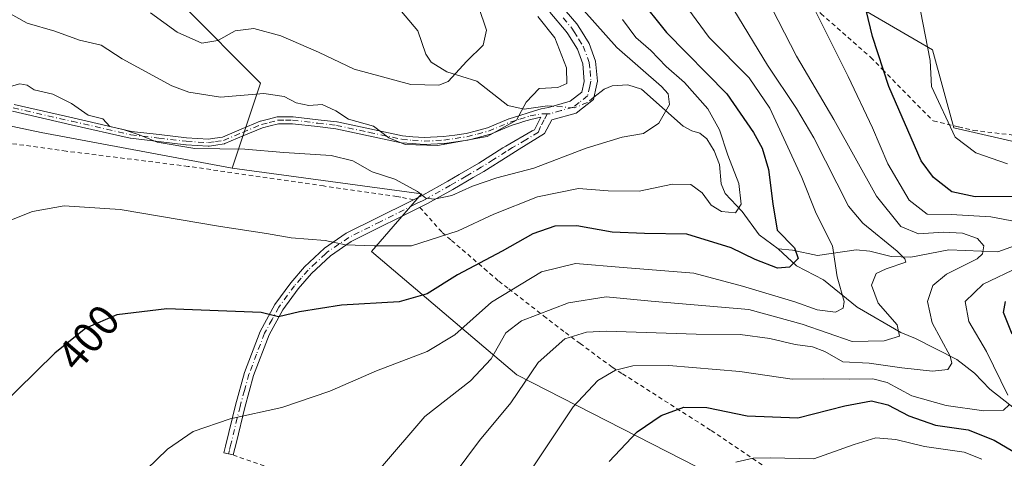
# Model space of a CAD drawing. Units: metres. Extents: x 630222 to 632192, y 4787517 to 4789857.
# Drawn here: x 630352 to 630579, y 4787997 to 4788098 of the extents above; entities that cross this region are included whole.
import ezdxf
from ezdxf.enums import TextEntityAlignment as Align

# ---------------------------------------------------------------- set-up
doc = ezdxf.new("R2010")
doc.units = ezdxf.units.M
doc.header["$MEASUREMENT"] = 0
doc.linetypes.add('DGN Style 2', pattern=[1.648017, 0.98881, -0.659207])
doc.linetypes.add('DGN Style 4', pattern=[2.638475, 1.318413, -0.659207, 0.001648, -0.659207])
for name, color, linetype, lineweight in [('Alambrada', 7, 'DGN Style 2', 0), ('Arbolado forestal CxS', 92, 'Continuous', 0), ('Camino Cxs', 7, 'Continuous', 0), ('Camino eje', 30, 'DGN Style 4', 13), ('Corriente natural lineal', 142, 'Continuous', 13), ('Corriente natural lineal oculto', 9, 'DGN Style 4', 13), ('Curva de nivel maestra', 30, 'Continuous', 30), ('Curva de nivel normal', 30, 'Continuous', 0), ('Pastizal CxS', 92, 'Continuous', 0), ('Prado CxS', 92, 'Continuous', 0), ('Rótulo de curva de nivel directora', 7, 'Continuous', 0)]:
    doc.layers.add(name, color=color, linetype=linetype, lineweight=lineweight)
doc.styles.add('Style-Arial', font='txt')

# ---------------------------------------------------------------- blocks, each defined once
blk = doc.blocks.new('*U2')
at = {"layer": 'Pastizal CxS', "color": 92, "linetype": 'Continuous', "lineweight": 0}
blk.add_polyline3d([(630407.4167, 4788083.3055, 383.5595), (630400.8753, 4788063.6827, 390.6073), (630356.7235, 4788071.8589, 391.7376), (630345.7223, 4788074.2169, 391.9591), (630333.8293, 4788076.7659, 390.7075), (630315.9779, 4788078.0189, 387.3424), (630256.7741, 4788017.9754, 378.9797), (630256.1644, 4788049.754, 374.1155), (630257.1777, 4788050.6481, 374.1688), (630280.0713, 4788086.6239, 375.2424), (630294.7883, 4788109.5167, 378.0864), (630301.1243, 4788129.0949, 378.2018), (630294.7877, 4788166.7515, 371.3264), (630325.6531, 4788135.6353, 374.1189), (630358.3579, 4788117.6465, 374.9602), (630389.4281, 4788101.2939, 377.0441)], close=True, dxfattribs=at)
blk = doc.blocks.new('*U5')
at = {"layer": 'Arbolado forestal CxS', "color": 92, "linetype": 'Continuous', "lineweight": 0}
for points in [[(630472.7069, 4788143.3127, 401.7977), (630562.6467, 4788090.9813, 430.1805), (630567.5527, 4788072.9941, 429.738), (630649.3449, 4788054.2205, 442.1009)], [(630515.0895, 4787991.1497, 431.2671), (630466.5809, 4788015.9693, 412.5887), (630433.0171, 4788044.4013, 394.9489), (630444.5825, 4788057.7103, 389.9842), (630400.8753, 4788063.6827, 390.6073), (630407.4167, 4788083.3055, 383.5595), (630389.4281, 4788101.2939, 377.0441), (630358.3579, 4788117.6465, 374.9602), (630325.6531, 4788135.6353, 374.1189), (630294.7877, 4788166.7515, 371.3264), (630312.4509, 4788191.1661, 356.4469), (630323.8975, 4788194.4353, 350.7669), (630333.7085, 4788213.6319, 356.6321), (630328.8037, 4788247.9741, 355.6868), (630340.2497, 4788265.9607, 360.2494), (630328.8035, 4788277.4081, 351.1876), (630304.2743, 4788280.6795, 335.3333), (630294.4621, 4788292.1271, 331.18), (630297.7333, 4788308.4793, 329.0846)]]:
    blk.add_polyline3d(points, dxfattribs=at)

msp = doc.modelspace()

# ---------------------------------------------------------------- linework, layer by layer
at = {"layer": 'Alambrada', "color": 7, "linetype": 'DGN Style 2', "lineweight": 0}
for points in [[(630490.4601, 4788194.0201, 405.3758), (630487.4301, 4788190.6401, 404.7012), (630481.1201, 4788187.1101, 404.536), (630477.1901, 4788183.8801, 404.1484), (630476.3701, 4788182.7601, 404.2452), (630474.7501, 4788177.1101, 406.9112), (630473.8201, 4788171.9901, 406.7877), (630473.1901, 4788165.3801, 405.4362), (630472.9801, 4788158.3401, 407.5983), (630472.2601, 4788141.2501, 407.1385), (630482.0701, 4788135.7001, 413.5034), (630482.6601, 4788135.3801, 413.788), (630497.5501, 4788127.6801, 411.9278), (630501.9601, 4788124.5201, 414.2278), (630515.1201, 4788115.0501, 415.2884), (630522.3201, 4788110.0901, 420.4155), (630532.8501, 4788102.8401, 426.271), (630536.8901, 4788099.3101, 426.405), (630548.4201, 4788089.2101, 430.5329), (630551.1201, 4788086.4501, 431.1347), (630562.8001, 4788074.5601, 436.2742), (630568.6701, 4788073.1801, 437.2503), (630572.1201, 4788072.3601, 437.6543), (630585.1901, 4788070.8301, 438.8175)], [(630442.7801, 4788056.3601, 391.4971), (630439.8201, 4788056.9301, 392.1434), (630438.9201, 4788057.1101, 392.4034), (630421.9901, 4788059.5501, 393.921), (630390.6901, 4788064.0801, 394.3072), (630362.5101, 4788067.5901, 393.6329), (630340.4601, 4788070.6401, 392.7497), (630331.3201, 4788072.2501, 392.0618), (630321.0701, 4788074.0801, 391.1831), (630304.1201, 4788056.9901, 387.992), (630300.0701, 4788052.6701, 387.1633), (630289.2101, 4788041.1101, 385.2778), (630273.6701, 4788025.3501, 383.9416), (630259.4601, 4788011.6601, 385.3055), (630259.0701, 4788011.2701, 385.315), (630256.9418, 4788009.2318, 384.5323)], [(630444.2101, 4788054.5901, 392.0982), (630449.3701, 4788048.8401, 397.0558), (630451.5101, 4788046.9901, 401.0675), (630459.0901, 4788040.4701, 414.2028), (630462.4801, 4788037.5401, 415.2432), (630464.7701, 4788035.7701, 412.201), (630472.8001, 4788029.5801, 416.9559), (630477.8301, 4788025.7101, 421.3579), (630481.2101, 4788023.1901, 420.824), (630488.6401, 4788017.6901, 424.1531), (630491.0301, 4788016.1801, 425.232), (630506.3601, 4788006.3901, 427.3875), (630511.5301, 4788003.0901, 428.971), (630524.5001, 4787994.3001, 435.8781), (630526.1001, 4787993.2201, 436.9742), (630542.9601, 4787985.0801, 438.7997), (630543.4401, 4787984.8501, 438.8469), (630552.6201, 4787979.7101, 440.7825), (630555.0401, 4787977.1401, 442.0081), (630559.2601, 4787972.6501, 443.4081)], [(630401.1001, 4787997.4301, 406.634), (630416.5901, 4787991.9701, 408.0896), (630412.1201, 4787967.3501, 409.3256), (630407.6901, 4787944.7101, 409.8296), (630403.6601, 4787921.3501, 411.2045), (630399.2301, 4787898.2201, 413.8908), (630396.4401, 4787881.7201, 419.8352)]]:
    msp.add_polyline3d(points, dxfattribs=at)
at = {"layer": 'Arbolado forestal CxS', "color": 92, "linetype": 'Continuous', "lineweight": 0}
for points in [[(630515.3295, 4788188.9617, 407.8596), (630510.3181, 4788185.8295, 407.6456), (630490.6937, 4788195.6409, 403.23), (630484.1529, 4788226.7117, 392.0493), (630472.7061, 4788239.7939, 386.703), (630467.8005, 4788257.7823, 380.9778), (630418.7425, 4788272.5009, 376.0597), (630395.8485, 4788274.1367, 374.6771), (630393.6621, 4788272.5469, 375.1662), (630377.8605, 4788261.0549, 374.5437), (630358.2381, 4788262.6905, 367.9802), (630358.0699, 4788219.6099, 371.9646), (630386.0377, 4788162.9379, 376.5775), (630405.6609, 4788149.8547, 378.9324), (630408.8853, 4788153.8855, 381.4863), (630412.1215, 4788157.9307, 383.4632), (630418.7431, 4788166.2077, 384.5955), (630424.8425, 4788165.3655, 385.4047), (630466.1659, 4788159.6645, 399.1592), (630472.7069, 4788143.3127, 401.7977), (630562.6467, 4788090.9813, 430.1805), (630567.5527, 4788072.9941, 429.738), (630649.3449, 4788054.2205, 442.1009), (630673.2547, 4788069.9071, 449.7137)], [(630294.7877, 4788166.7515, 371.3264), (630325.6531, 4788135.6353, 374.1189), (630358.3579, 4788117.6465, 374.9602), (630389.4281, 4788101.2939, 377.0441), (630407.4167, 4788083.3055, 383.5595), (630400.8753, 4788063.6827, 390.6073)], [(630400.8753, 4788063.6827, 390.6073), (630444.5825, 4788057.7103, 389.9842), (630433.0171, 4788044.4013, 394.9489), (630466.5809, 4788015.9693, 412.5887), (630515.0895, 4787991.1497, 431.2671), (630550.6249, 4787983.8163, 437.346), (630631.3717, 4787919.7729, 457.8973)]]:
    msp.add_polyline3d(points, dxfattribs=at)
at = {"layer": 'Camino Cxs', "color": 7, "linetype": 'Continuous', "lineweight": 0}
for points in [[(630476.5502, 4788101.5401, 401.1978), (630480.4601, 4788097.0001, 398.7589), (630481.3101, 4788095.6501, 397.9056), (630483.3101, 4788092.4601, 394.869), (630484.8201, 4788088.3901, 395.6775), (630485.2802, 4788083.7701, 394.1511), (630484.8101, 4788081.7001, 392.8027), (630484.3101, 4788079.5201, 392.1374), (630480.3401, 4788076.3701, 389.5753), (630474.7101, 4788074.7901, 389.3103), (630473.0101, 4788071.7001, 391.8933), (630467.1701, 4788068.0601, 394.5434), (630464.5901, 4788066.4501, 393.3853), (630458.9801, 4788062.9001, 394.1216), (630456.5201, 4788061.4701, 395.3697), (630451.8101, 4788058.7401, 396.1417), (630445.9601, 4788055.4701, 391.8941), (630428.3501, 4788046.7001, 395.1199), (630423.6051, 4788043.4451, 396.2544), (630419.1701, 4788039.3401, 397.5624), (630416.1201, 4788035.8201, 398.6242), (630412.5601, 4788030.9601, 399.9564), (630409.3951, 4788025.1451, 401.3968), (630405.7901, 4788015.7501, 403.3796), (630403.7501, 4788008.3801, 404.8236), (630401.8201, 4788000.4201, 406.1756), (630401.1001, 4787997.4301, 406.634), (630398.9401, 4787997.9501, 406.3897), (630399.3201, 4787999.5001, 406.2212), (630401.6101, 4788008.9401, 404.7129), (630403.6801, 4788016.4401, 403.3385), (630407.3201, 4788025.9751, 401.3104), (630410.6801, 4788032.1501, 399.8519), (630414.3901, 4788037.2101, 398.4601), (630417.5801, 4788040.8801, 397.2389), (630422.1801, 4788045.1601, 395.8454), (630427.2201, 4788048.6201, 394.6341), (630441.8101, 4788055.8801, 391.7742), (630442.7801, 4788056.3701, 391.4945), (630444.9201, 4788057.4301, 391.1196), (630450.7101, 4788060.6701, 394.6329), (630453.2901, 4788062.1601, 394.4989), (630457.8301, 4788064.8001, 393.0813), (630463.4001, 4788068.3301, 390.0038), (630464.0901, 4788068.7301, 390.4187), (630470.1902, 4788072.3101, 388.6484), (630470.6783, 4788072.4786, 388.6421), (630470.9856, 4788073.0931, 388.6289), (630472.1243, 4788075.4428, 388.4341), (630469.8697, 4788074.9314, 387.4763), (630468.1239, 4788074.396, 386.6206), (630467.5342, 4788074.2151, 386.2979), (630465.3124, 4788073.5367, 387.4709), (630460.3697, 4788071.4624, 390.491), (630460.2613, 4788071.4258, 390.6118), (630457.7009, 4788070.7607, 393.2329), (630455.2856, 4788070.1356, 394.2505), (630455.2241, 4788070.1222, 394.2763), (630455.2003, 4788070.1184, 394.2866), (630452.4857, 4788069.7235, 395.5304), (630449.8911, 4788069.3435, 395.4257), (630449.8349, 4788069.3373, 395.4243), (630449.8161, 4788069.3361, 395.4237), (630445.2261, 4788069.1011, 394.5381), (630445.1652, 4788069.1003, 394.5154), (630445.1203, 4788069.1027, 394.4981), (630442.4749, 4788069.3177, 393.4888), (630439.9845, 4788069.5228, 395.0441), (630439.9507, 4788069.5263, 395.0652), (630439.8831, 4788069.5377, 395.1067), (630432.3434, 4788071.1476, 398.5619), (630424.7955, 4788072.7522, 395.9378), (630420.5526, 4788073.2454, 392.6596), (630414.7686, 4788073.9204, 391.4143), (630413.1927, 4788073.9301, 391.5846), (630411.5515, 4788073.9301, 391.799), (630409.6302, 4788073.4355, 392.2263), (630407.8912, 4788072.985, 392.7262), (630403.5838, 4788071.182, 391.9303), (630399.1686, 4788069.3369, 392.4193), (630399.0764, 4788069.3049, 392.4265), (630398.981, 4788069.2843, 392.4393), (630397.1149, 4788068.9991, 392.877), (630395.5138, 4788068.7589, 393.975), (630395.4305, 4788068.7509, 394.0378), (630395.3469, 4788068.7515, 394.1029), (630390.2169, 4788069.0615, 394.9292), (630390.1728, 4788069.0654, 394.9032), (630383.8076, 4788069.8054, 392.4176), (630377.3424, 4788070.5605, 392.3484), (630377.3357, 4788070.5613, 392.3488), (630377.2565, 4788070.5753, 392.3519), (630363.661, 4788073.7004, 393.8228), (630350.1249, 4788076.8095, 392.4235)], [(630476.5502, 4788101.5401, 401.1978), (630480.4601, 4788097.0001, 398.7589), (630481.3101, 4788095.6501, 397.9056), (630483.3101, 4788092.4601, 394.869), (630484.8201, 4788088.3901, 395.6775), (630485.2802, 4788083.7701, 394.1511), (630484.8101, 4788081.7001, 392.8027), (630484.3101, 4788079.5201, 392.1374), (630480.3401, 4788076.3701, 389.5753), (630474.7101, 4788074.7901, 389.3103), (630473.0101, 4788071.7001, 391.8933), (630467.1701, 4788068.0601, 394.5434), (630464.5901, 4788066.4501, 393.3853), (630458.9801, 4788062.9001, 394.1216), (630456.5201, 4788061.4701, 395.3697), (630451.8101, 4788058.7401, 396.1417), (630445.9601, 4788055.4701, 391.8941), (630428.3501, 4788046.7001, 395.1199), (630423.6051, 4788043.4451, 396.2544), (630419.1701, 4788039.3401, 397.5624), (630416.1201, 4788035.8201, 398.6242), (630412.5601, 4788030.9601, 399.9564), (630409.3951, 4788025.1451, 401.3968), (630405.7901, 4788015.7501, 403.3796), (630403.7501, 4788008.3801, 404.8236), (630401.8201, 4788000.4201, 406.1756), (630401.1001, 4787997.4301, 406.634)], [(630350.4792, 4788078.3698, 392.1709), (630364.0193, 4788075.2598, 394.4207), (630377.5716, 4788072.1446, 391.8475), (630383.9927, 4788071.3947, 392.049), (630390.3355, 4788070.6573, 394.3225), (630395.3595, 4788070.3537, 394.4405), (630396.8754, 4788070.5811, 393.9189), (630398.6423, 4788070.8511, 393.369), (630402.9665, 4788072.6581, 391.929), (630407.3263, 4788074.483, 392.1693), (630407.3804, 4788074.5034, 392.1577), (630407.4345, 4788074.5195, 392.1476), (630409.2301, 4788074.9847, 391.8101), (630411.2507, 4788075.5048, 391.5641), (630411.3496, 4788075.5237, 391.5569), (630411.4501, 4788075.5301, 391.5519), (630413.1976, 4788075.5301, 391.5909), (630414.8225, 4788075.5201, 391.7741), (630414.8773, 4788075.5178, 391.7797), (630414.9103, 4788075.5147, 391.7827), (630420.7377, 4788074.8347, 392.8633), (630425.0175, 4788074.3371, 395.5483), (630425.0641, 4788074.3303, 395.5862), (630425.0915, 4788074.325, 395.6089), (630432.6768, 4788072.7125, 398.3164), (630440.167, 4788071.1132, 394.6593), (630442.6054, 4788070.9124, 393.19), (630445.1972, 4788070.7017, 394.2005), (630449.6966, 4788070.9321, 395.2576), (630452.2546, 4788071.3067, 395.5501), (630454.9269, 4788071.6955, 394.7047), (630457.2994, 4788072.3095, 394.0399), (630459.8035, 4788072.9599, 391.5177), (630464.7306, 4788075.0277, 388.676), (630464.7854, 4788075.0484, 388.6401), (630464.8065, 4788075.0552, 388.6255), (630467.066, 4788075.7451, 386.675), (630469.4456, 4788076.4749, 386.9627), (630472.2197, 4788077.3739, 387.6845), (630473.9001, 4788077.6801, 387.7461), (630478.9401, 4788079.1001, 388.987), (630481.6101, 4788081.2101, 389.5224), (630482.1801, 4788083.6951, 389.8274), (630481.8701, 4788087.7101, 391.4875), (630480.6001, 4788091.1301, 392.8255), (630478.3601, 4788094.6801, 394.3049), (630478.0401, 4788095.2101, 394.4161), (630474.2102, 4788099.6601, 395.252)], [(630350.4792, 4788078.3698, 392.1709), (630364.0193, 4788075.2598, 394.4207), (630377.5716, 4788072.1446, 391.8475), (630383.9927, 4788071.3947, 392.049), (630390.3355, 4788070.6573, 394.3225), (630395.3595, 4788070.3537, 394.4405), (630396.8754, 4788070.5811, 393.9189), (630398.6423, 4788070.8511, 393.369), (630402.9665, 4788072.6581, 391.929), (630407.3263, 4788074.483, 392.1693), (630407.3804, 4788074.5034, 392.1577), (630407.4345, 4788074.5195, 392.1476), (630409.2301, 4788074.9847, 391.8101), (630411.2507, 4788075.5048, 391.5641), (630411.3496, 4788075.5237, 391.5569), (630411.4501, 4788075.5301, 391.5519), (630413.1976, 4788075.5301, 391.5909), (630414.8225, 4788075.5201, 391.7741), (630414.8773, 4788075.5178, 391.7797), (630414.9103, 4788075.5147, 391.7827), (630420.7377, 4788074.8347, 392.8633), (630425.0175, 4788074.3371, 395.5483), (630425.0641, 4788074.3303, 395.5862), (630425.0915, 4788074.325, 395.6089), (630432.6768, 4788072.7125, 398.3164), (630440.167, 4788071.1132, 394.6593), (630442.6054, 4788070.9124, 393.19), (630445.1972, 4788070.7017, 394.2005), (630449.6966, 4788070.9321, 395.2576), (630452.2546, 4788071.3067, 395.5501), (630454.9269, 4788071.6955, 394.7047), (630457.2994, 4788072.3095, 394.0399), (630459.8035, 4788072.9599, 391.5177), (630464.7306, 4788075.0277, 388.676), (630464.7854, 4788075.0484, 388.6401), (630464.8065, 4788075.0552, 388.6255), (630467.066, 4788075.7451, 386.675), (630469.4456, 4788076.4749, 386.9627), (630472.2197, 4788077.3739, 387.6845), (630473.9001, 4788077.6801, 387.7461), (630478.9401, 4788079.1001, 388.987), (630481.6101, 4788081.2101, 389.5224), (630482.1801, 4788083.6951, 389.8274), (630481.8701, 4788087.7101, 391.4875), (630480.6001, 4788091.1301, 392.8255), (630478.3601, 4788094.6801, 394.3049), (630478.0401, 4788095.2101, 394.4161), (630474.2102, 4788099.6601, 395.252)], [(630442.7658, 4788056.3629, 391.4963), (630442.7801, 4788056.3701, 391.4945), (630444.9201, 4788057.4301, 391.1196), (630450.7101, 4788060.6701, 394.6329), (630453.2901, 4788062.1601, 394.4989), (630457.8301, 4788064.8001, 393.0813), (630463.4001, 4788068.3301, 390.0038), (630464.0901, 4788068.7301, 390.4187), (630470.1902, 4788072.3101, 388.6484), (630470.6783, 4788072.4786, 388.6421), (630470.9856, 4788073.0931, 388.6289), (630472.1243, 4788075.4428, 388.4341), (630469.8697, 4788074.9314, 387.4763), (630468.1239, 4788074.396, 386.6206), (630467.5342, 4788074.2151, 386.2979), (630465.3124, 4788073.5367, 387.4709), (630460.3697, 4788071.4624, 390.491), (630460.2613, 4788071.4258, 390.6118), (630457.7009, 4788070.7607, 393.2329), (630455.2856, 4788070.1356, 394.2505), (630455.2241, 4788070.1222, 394.2763), (630455.2003, 4788070.1184, 394.2866), (630452.4857, 4788069.7235, 395.5304), (630449.8911, 4788069.3435, 395.4257), (630449.8349, 4788069.3373, 395.4243), (630449.8161, 4788069.3361, 395.4237), (630445.2261, 4788069.1011, 394.5381), (630445.1652, 4788069.1003, 394.5154), (630445.1203, 4788069.1027, 394.4981), (630442.4749, 4788069.3177, 393.4888), (630439.9845, 4788069.5228, 395.0441), (630439.9507, 4788069.5263, 395.0652), (630439.8831, 4788069.5377, 395.1067), (630432.3434, 4788071.1476, 398.5619), (630424.7955, 4788072.7522, 395.9378), (630420.5526, 4788073.2454, 392.6596), (630414.7686, 4788073.9204, 391.4143), (630413.1927, 4788073.9301, 391.5846), (630411.5515, 4788073.9301, 391.799), (630409.6302, 4788073.4355, 392.2263), (630407.8912, 4788072.985, 392.7262), (630403.5838, 4788071.182, 391.9303), (630399.1686, 4788069.3369, 392.4193), (630399.0764, 4788069.3049, 392.4265), (630398.981, 4788069.2843, 392.4393), (630397.1149, 4788068.9991, 392.877), (630395.5138, 4788068.7589, 393.975), (630395.4305, 4788068.7509, 394.0378), (630395.3469, 4788068.7515, 394.1029), (630390.2169, 4788069.0615, 394.9292), (630390.1728, 4788069.0654, 394.9032), (630383.8076, 4788069.8054, 392.4176), (630377.3424, 4788070.5605, 392.3484), (630377.3357, 4788070.5613, 392.3488), (630377.2565, 4788070.5753, 392.3519), (630363.661, 4788073.7004, 393.8228), (630350.1249, 4788076.8095, 392.4235)], [(630401.1001, 4787997.4301, 406.634), (630398.9401, 4787997.9501, 406.3897), (630399.3201, 4787999.5001, 406.2212), (630401.6101, 4788008.9401, 404.7129), (630403.6801, 4788016.4401, 403.3385), (630407.3201, 4788025.9751, 401.3104), (630410.6801, 4788032.1501, 399.8519), (630414.3901, 4788037.2101, 398.4601), (630417.5801, 4788040.8801, 397.2389), (630422.1801, 4788045.1601, 395.8454), (630427.2201, 4788048.6201, 394.6341), (630441.8101, 4788055.8801, 391.7742), (630442.7658, 4788056.3629, 391.4963)]]:
    msp.add_polyline3d(points, dxfattribs=at)
at = {"layer": 'Camino eje', "color": 30, "linetype": 'DGN Style 4', "lineweight": 13}
for points in [[(630477.2951, 4788098.3751, 396.8173), (630479.3301, 4788095.9725, 396.2815), (630479.8351, 4788095.1651, 395.9307), (630480.9551, 4788093.3901, 394.4642), (630481.9551, 4788091.7951, 393.1613), (630483.3451, 4788088.0501, 392.9182), (630483.5301, 4788086.1751, 392.4009), (630483.7301, 4788083.7325, 391.6203), (630483.4651, 4788082.5651, 390.6667), (630482.9601, 4788080.3651, 389.8624), (630480.9751, 4788078.7901, 388.9326), (630479.6401, 4788077.7351, 388.0898), (630476.8251, 4788076.9451, 387.6866), (630474.3051, 4788076.2351, 388.3037), (630473.6457, 4788076.2331, 388.2921)], [(630350.3001, 4788077.5901, 392.2705), (630363.8401, 4788074.4801, 394.1113), (630377.4351, 4788071.3551, 392.0965), (630383.9001, 4788070.6001, 392.2371), (630390.2651, 4788069.8601, 394.6191), (630395.3951, 4788069.5501, 394.2448), (630396.9951, 4788069.7901, 393.4187), (630398.8601, 4788070.0751, 392.8748), (630403.2751, 4788071.9201, 391.92), (630407.6351, 4788073.7451, 392.4579), (630409.4301, 4788074.2101, 392.0288), (630411.4501, 4788074.7301, 391.683), (630413.1951, 4788074.7301, 391.5874), (630414.8175, 4788074.7201, 391.5913), (630420.6451, 4788074.0401, 392.7738), (630424.9251, 4788073.5425, 395.7628), (630432.5101, 4788071.9301, 398.5732), (630440.0501, 4788070.3201, 394.8692), (630442.5401, 4788070.1151, 393.3267), (630445.1851, 4788069.9001, 394.3596), (630449.7751, 4788070.1351, 395.3442), (630452.3701, 4788070.5151, 395.5446), (630455.0851, 4788070.9101, 394.4941), (630457.5001, 4788071.5351, 393.706), (630460.0601, 4788072.2001, 390.8494), (630465.0401, 4788074.2901, 388.0147), (630467.3001, 4788074.9801, 386.4237), (630469.6801, 4788075.7101, 387.2152), (630472.5401, 4788076.2301, 388.2719), (630473.6457, 4788076.2331, 388.2921)], [(630473.6457, 4788076.2331, 388.2921), (630472.9451, 4788074.7851, 388.982), (630472.0951, 4788073.2401, 389.3052), (630471.6001, 4788072.0051, 390.3316), (630468.6801, 4788070.1851, 391.821), (630465.6301, 4788068.3951, 392.3117), (630464.1675, 4788067.4901, 391.5368), (630461.2101, 4788065.6251, 391.9986), (630458.4051, 4788063.8501, 393.4926), (630454.9051, 4788061.8151, 394.8278), (630452.5501, 4788060.4501, 395.7001), (630451.2601, 4788059.7051, 395.2472), (630445.4401, 4788056.4501, 391.482), (630444.8001, 4788056.1301, 391.5958), (630443.6125, 4788055.5425, 391.7522), (630443.0101, 4788055.2401, 391.8067), (630435.0801, 4788051.2901, 393.3605), (630427.7851, 4788047.6601, 394.8187), (630422.8925, 4788044.3025, 396.0315), (630422.4501, 4788043.8951, 396.1294), (630420.2501, 4788041.8551, 396.8277), (630418.3751, 4788040.1101, 397.3869), (630416.7801, 4788038.2751, 397.9066), (630415.2551, 4788036.5151, 398.5309), (630411.6201, 4788031.5551, 399.9005), (630410.0701, 4788028.7101, 400.6106), (630408.3483, 4788025.5417, 401.3532), (630406.5051, 4788020.7301, 402.3289), (630404.7351, 4788016.0951, 403.3571), (630403.7001, 4788012.3451, 404.1091), (630402.6801, 4788008.6601, 404.7708), (630400.5701, 4787999.9601, 406.2097), (630400.2101, 4787998.4651, 406.413), (630400.0201, 4787997.6901, 406.5099)]]:
    msp.add_polyline3d(points, dxfattribs=at)
at = {"layer": 'Corriente natural lineal', "color": 142, "linetype": 'Continuous', "lineweight": 13}
for points in [[(630474.8676, 4788077.9527, 385.2388), (630473.7222, 4788078.0374, 385.1183), (630468.3113, 4788077.2477, 384.3672), (630464.5515, 4788078.1507, 383.3299), (630457.4002, 4788083.7209, 380.4635), (630450.4109, 4788085.9205, 378.8208), (630446.7905, 4788088.1239, 377.608), (630445.5773, 4788089.9458, 377.0502), (630443.7556, 4788095.3879, 375.5507), (630436.686, 4788103.8369, 372.92), (630433.0261, 4788111.6465, 371.9535), (630430.606, 4788114.2829, 371.8893), (630407.4936, 4788123.8054, 366.8903), (630405.7718, 4788125.4312, 366.5694), (630404.0613, 4788128.1647, 366.1627), (630401.4453, 4788129.9978, 365.9684), (630388.4449, 4788133.9138, 364.0733), (630377.5448, 4788140.0658, 362.113), (630367.4538, 4788143.8015, 360.3678), (630362.4955, 4788148.0828, 360.0489), (630354.5592, 4788150.2045, 358.1251), (630347.4791, 4788155.8023, 356.6618)], [(630527, 4788045, 398.8635), (630522.5889, 4788048.281, 396.7547), (630518.6955, 4788053.6153, 394.7321), (630514.7357, 4788057.8366, 394.1763), (630513.828, 4788060.0313, 393.8361), (630513.4505, 4788064.5137, 393.2326), (630512.2131, 4788067.6398, 392.3744), (630510.5313, 4788070.4504, 391.9798), (630508.9207, 4788071.7495, 391.1671), (630507.0348, 4788072.2585, 390.2188), (630505.0513, 4788073.3841, 389.7079), (630495.4016, 4788081.9306, 388.3661), (630492.2722, 4788082.8683, 387.1696), (630488.6123, 4788082.639, 386.2933), (630486.7788, 4788081.8719, 385.937), (630484.4254, 4788080.0226, 385.7079)], [(630589.2657, 4788048.4837, 420.7143), (630577.7275, 4788044.3742, 415.9849), (630566.4099, 4788044.8347, 413.9642), (630557.6123, 4788043.1374, 410.5063), (630553.1059, 4788043.2521, 408.8499), (630548.1346, 4788044.5089, 408.3239), (630544.9912, 4788044.8097, 407.2298), (630536.0861, 4788043.5143, 402.3493), (630530.2554, 4788044.7417, 399.8726), (630527, 4788045, 398.8635)], [(630633, 4787937, 449.5521), (630634.1959, 4787942.5661, 447.1042), (630633.8146, 4787945.5799, 446.5693), (630625.9304, 4787955.2766, 444.1568), (630623.4839, 4787956.6506, 443.1287), (630612.4612, 4787959.3305, 438.9182), (630609.7578, 4787960.5268, 437.7863), (630605.6424, 4787963.6202, 435.719), (630597.9728, 4787972.4346, 430.5575), (630595.5079, 4787977.202, 429.3648), (630593.5556, 4787983.233, 427.5813), (630590.1861, 4787998.5482, 423.2305), (630582.2571, 4788007.5995, 420.1895), (630575.8808, 4788012.6172, 417.7752), (630572.3203, 4788016.3335, 416.9647), (630568.2352, 4788019.4606, 415.5393), (630558.7262, 4788024.3203, 411.4986), (630555.2832, 4788025.6751, 410.4054), (630545.2217, 4788031.5346, 406.7026), (630537.4756, 4788037.8721, 401.336), (630531.2331, 4788041.1289, 399.4131), (630527, 4788045, 398.8635)]]:
    msp.add_polyline3d(points, dxfattribs=at)
at = {"layer": 'Corriente natural lineal oculto', "color": 9, "linetype": 'DGN Style 4', "lineweight": 13}
msp.add_polyline3d([(630484.4254, 4788080.0226, 385.7079), (630482.9113, 4788078.8329, 385.6544), (630479.871, 4788077.5827, 385.6745), (630474.8676, 4788077.9527, 385.2388)], dxfattribs=at)
at = {"layer": 'Curva de nivel maestra', "color": 30, "linetype": 'Continuous', "lineweight": 30, "flags": 128}
for points, elevation in [([(630582.08, 4788057.1301), (630572.47, 4788057.0201), (630567.08, 4788058.1701), (630562.86, 4788061.5301), (630560.02, 4788065.3601), (630552.55, 4788082.4801), (630548.75, 4788094.0901), (630545.88, 4788106.2601)], 425), ([(630494.64, 4788103.1801), (630501.17, 4788094.9601), (630515.14, 4788080.8101), (630521.27, 4788071.9301), (630523.3, 4788068.3001), (630524.74, 4788063.3201), (630525.78, 4788055.4401), (630526.78, 4788049.3601), (630530.72, 4788045.3001), (630531.57, 4788042.8201), (630529.62, 4788040.8201), (630526.82, 4788040.5301), (630521.68, 4788042.5501), (630516.15, 4788045.2701), (630505.86, 4788048.3801), (630496.14, 4788048.5401), (630488.65, 4788048.8701), (630480.48, 4788050.3101), (630475.37, 4788050.2501), (630470.32, 4788048.4601), (630463.23, 4788044.5301), (630452.87, 4788039.0601), (630445.93, 4788034.6401), (630439.43, 4788032.8201), (630426.11, 4788031.9901), (630416.44, 4788030.4501), (630411.55, 4788029.3601), (630407.55, 4788030.3001), (630385.77, 4788031.1801), (630374.23, 4788029.8001), (630367.06, 4788026.7501), (630359.9, 4788020.9201), (630346.75, 4788008.0501)], 400), ([(630581.04, 4788025.3501), (630579.03, 4788030.3601), (630579.51, 4788032.8501)], 425), ([(630487.96, 4787995.9401), (630494.44, 4788002.8001), (630499.93, 4788006.5201), (630505.2, 4788008.4701), (630510.47, 4788008.3801), (630519.85, 4788006.5001), (630531.53, 4788006.0101), (630542.42, 4788008.8001), (630548.53, 4788009.9601), (630552.32, 4788009.0001), (630557.13, 4788006.4801), (630563.32, 4788004.3401), (630570.89, 4788003.2401), (630576.9, 4788000.8301), (630587.76, 4787994.4401)], 425)]:
    msp.add_lwpolyline(points, dxfattribs=dict(at, elevation=elevation))
at = {"layer": 'Curva de nivel normal', "color": 30, "linetype": 'Continuous', "lineweight": 0, "flags": 128}
for points, elevation in [([(630587.82, 4788139.24), (630574.77, 4788135.09), (630567.7, 4788130.99), (630563.59, 4788125.89), (630560.3, 4788118.86), (630558.9, 4788109.91), (630559.86, 4788100.02), (630562.09, 4788088.52), (630562.38, 4788082.51), (630567.88, 4788070.84), (630572.63, 4788067.2), (630579.96, 4788064.64)], 430), ([(630479.56, 4788102.99), (630489.68, 4788091.54), (630500, 4788082.52), (630501.55, 4788080.85), (630501.89, 4788078.38), (630499.44, 4788074.04), (630495.9, 4788071.7), (630490.97, 4788070.78), (630482.6, 4788068.3), (630470.56, 4788063.65), (630462, 4788061.4), (630456.37, 4788059.49), (630451.58, 4788057.36), (630447.55, 4788056.52), (630445.62, 4788056.76), (630443.66, 4788058.27), (630438.46, 4788061.12), (630433.17, 4788062.83), (630428.72, 4788065.34), (630423.69, 4788066.61), (630412.78, 4788067.31), (630403.81, 4788068.01), (630392.26, 4788068.2), (630383.51, 4788069.65), (630379.62, 4788071.26), (630375.71, 4788072.55), (630372.59, 4788073.29), (630370.98, 4788075.02), (630367.6, 4788075.89), (630363.74, 4788078.6), (630359.4, 4788080.71), (630355.1, 4788081.76), (630353.53, 4788082.84), (630351.8, 4788083.1), (630346.24, 4788081.6)], 390), ([(630504.21, 4788103.18), (630511.06, 4788093.84), (630520.3, 4788084.52), (630525.02, 4788077.52), (630532.43, 4788061.52), (630535.73, 4788053.19), (630539.51, 4788045.7), (630540.59, 4788038.57), (630542.22, 4788032.86), (630541.98, 4788031.35), (630540.24, 4788030.4), (630535.97, 4788030.98), (630530.85, 4788032.81), (630518.78, 4788036.43), (630507.53, 4788039.38), (630491.2, 4788040.72), (630480.2, 4788041.62), (630472.28, 4788039.74), (630460.75, 4788032.74), (630452.26, 4788025.18), (630445.87, 4788021.29), (630434.21, 4788016.89), (630423.41, 4788012.2), (630412.35, 4788008.37), (630400.42, 4788005.79), (630391.88, 4788002.85), (630385.88, 4787998.79), (630381.06, 4787994.06)], 405), ([(630524.18, 4788103.24), (630531.18, 4788089.5), (630539.81, 4788074.89), (630549.69, 4788057.16), (630555.28, 4788050.16), (630559.38, 4788048.52), (630565.2, 4788048.87), (630569.57, 4788048.66), (630573.05, 4788047.39), (630574.49, 4788045.72), (630574.17, 4788043.86), (630572.97, 4788042.72), (630565.87, 4788039.19), (630562.72, 4788036.53), (630561.44, 4788032.87), (630562.59, 4788027.92), (630566.72, 4788020.22), (630567.09, 4788018.61), (630566.14, 4788017.15), (630562.65, 4788016.75), (630555.56, 4788017.56), (630548, 4788018.66), (630541.89, 4788018.93), (630537.8, 4788021.32), (630534.93, 4788022.43), (630530.93, 4788022.93), (630525.02, 4788024.36), (630518.22, 4788025.22), (630508.04, 4788025.32), (630487.25, 4788026.02), (630482.71, 4788025.81), (630477.68, 4788024.28), (630471.58, 4788018.78), (630465.21, 4788009.46), (630458, 4788000.8), (630452.15, 4787992.96)], 415), ([(630457.78, 4788101.01), (630459.64, 4788095.54), (630458.82, 4788092.08), (630455.03, 4788088.4), (630450.74, 4788083.68), (630448.59, 4788082.86), (630442.16, 4788082.98), (630429.03, 4788086.48), (630420.8, 4788090.44), (630412.08, 4788094.2), (630405.85, 4788095.91), (630401.52, 4788095.37), (630397.57, 4788093.17), (630393.84, 4788092.5), (630388.13, 4788095.04), (630382, 4788099.53)], 380), ([(630534.42, 4788102.18), (630543.19, 4788084.8), (630548.81, 4788073), (630552.28, 4788064.62), (630557.26, 4788056.26), (630561.38, 4788053.05), (630566.96, 4788052.96), (630576.07, 4788052.41), (630582.17, 4788051.25)], 420), ([(630471.44, 4788098.67), (630475.38, 4788093.76), (630478.05, 4788086.83), (630478.15, 4788083.23), (630476.08, 4788082.29), (630471.74, 4788082.05), (630468.78, 4788078.86), (630466.54, 4788074.77), (630459.76, 4788071), (630448.27, 4788068.92), (630440.84, 4788069.16), (630437.01, 4788070.67), (630433.53, 4788073.32), (630427.7, 4788075), (630424.77, 4788076.86), (630421.64, 4788078.36), (630418.56, 4788078.16), (630415.63, 4788078.76), (630412.87, 4788080.23), (630408.2, 4788080.89), (630398.16, 4788080.04), (630390.85, 4788081.18), (630386.95, 4788082.63), (630375.48, 4788088.92), (630370.59, 4788092.06), (630365.57, 4788093.2), (630359.87, 4788095.27), (630353.49, 4788097.16), (630348.96, 4788099.68)], 385), ([(630516.74, 4788100.24), (630524.54, 4788087.45), (630531.24, 4788077.42), (630535.21, 4788070.67), (630543.24, 4788054.86), (630546.57, 4788050.92), (630554.46, 4788044.53), (630556.23, 4788042.7), (630556.49, 4788041.94), (630551.95, 4788040.44), (630549.62, 4788039.3), (630548.53, 4788036.65), (630550.09, 4788032.52), (630554.44, 4788027.48), (630554.99, 4788024.9), (630551.43, 4788023.76), (630544.05, 4788023.6), (630532.53, 4788027.67), (630520.22, 4788031), (630497.61, 4788032.96), (630487.22, 4788033.96), (630478.53, 4788032.57), (630467.72, 4788028.44), (630464.08, 4788025.66), (630460.7, 4788019.62), (630455.92, 4788014.52), (630445.35, 4788006.28), (630435.15, 4787994.39)], 410), ([(630491.02, 4788098.01), (630494.1, 4788093.8), (630497.53, 4788090.82), (630501.12, 4788087.14), (630505.36, 4788083.42), (630510.76, 4788077.35), (630513.46, 4788072.51), (630515.36, 4788066.68), (630517.89, 4788060.12), (630518.41, 4788055.34), (630517.13, 4788053.32), (630513.88, 4788053.69), (630511.53, 4788055.11), (630509.43, 4788057.98), (630506.78, 4788059.92), (630502.6, 4788059.93), (630494.89, 4788058.38), (630487.7, 4788058.46), (630480.86, 4788059), (630471.38, 4788057.07), (630461.3, 4788053.05), (630453.04, 4788049.18), (630442.26, 4788045.76), (630433.66, 4788045.71), (630427.07, 4788045.96), (630422.34, 4788046.97), (630414.51, 4788047.6), (630408.82, 4788048.56), (630398.18, 4788050.18), (630374.96, 4788054.12), (630362.02, 4788054.97), (630354.76, 4788053.65), (630348.36, 4788051.12)], 395), ([(630582.71, 4788040.86), (630574.31, 4788036.86), (630570.19, 4788032.86), (630571.06, 4788028.22), (630575.12, 4788021.33), (630580.01, 4788011.26)], 420), ([(630580.34, 4788009), (630579.02, 4788007.81), (630574.5, 4788007.63), (630565.77, 4788008.84), (630557.83, 4788011.09), (630552.19, 4788014.15), (630548.83, 4788015.04), (630543.43, 4788014.9), (630537.42, 4788015.03), (630530.22, 4788014.96), (630518.15, 4788016.74), (630501.75, 4788018.07), (630493.38, 4788018.04), (630489.38, 4788017.04), (630485.31, 4788014.61), (630479.64, 4788008.54), (630468.85, 4787992.35)], 420), ([(630574.04, 4787996.46), (630569.96, 4787998.06), (630560.82, 4787999.36), (630554.17, 4788000.97), (630549.58, 4788001.37), (630544.52, 4787999.89), (630535.2, 4787996.56), (630525.2, 4787996.74), (630521.2, 4787996.7), (630517.2, 4787995.8)], 430)]:
    msp.add_lwpolyline(points, dxfattribs=dict(at, elevation=elevation))
at = {"layer": 'Pastizal CxS', "color": 92, "linetype": 'Continuous', "lineweight": 0}
for points in [[(630294.7877, 4788166.7515, 371.3264), (630325.6531, 4788135.6353, 374.1189), (630358.3579, 4788117.6465, 374.9602), (630389.4281, 4788101.2939, 377.0441), (630407.4167, 4788083.3055, 383.5595), (630400.8753, 4788063.6827, 390.6073)], [(630400.8753, 4788063.6827, 390.6073), (630356.7235, 4788071.8589, 391.7376), (630345.7223, 4788074.2169, 391.9591), (630333.8293, 4788076.7659, 390.7075), (630315.9779, 4788078.0189, 387.3424), (630256.7741, 4788017.9754, 378.9797)]]:
    msp.add_polyline3d(points, dxfattribs=at)
at = {"layer": 'Prado CxS', "color": 92, "linetype": 'Continuous', "lineweight": 0}
for points in [[(630515.3295, 4788188.9617, 407.8596), (630510.3181, 4788185.8295, 407.6456), (630490.6937, 4788195.6409, 403.23), (630484.1529, 4788226.7117, 392.0493), (630472.7061, 4788239.7939, 386.703), (630467.8005, 4788257.7823, 380.9778), (630418.7425, 4788272.5009, 376.0597), (630395.8485, 4788274.1367, 374.6771), (630393.6621, 4788272.5469, 375.1662), (630377.8605, 4788261.0549, 374.5437), (630358.2381, 4788262.6905, 367.9802), (630358.0699, 4788219.6099, 371.9646), (630386.0377, 4788162.9379, 376.5775), (630405.6609, 4788149.8547, 378.9324), (630408.8853, 4788153.8855, 381.4863), (630412.1215, 4788157.9307, 383.4632), (630418.7431, 4788166.2077, 384.5955), (630424.8425, 4788165.3655, 385.4047), (630466.1659, 4788159.6645, 399.1592), (630472.7069, 4788143.3127, 401.7977), (630562.6467, 4788090.9813, 430.1805), (630567.5527, 4788072.9941, 429.738), (630649.3449, 4788054.2205, 442.1009), (630673.2547, 4788069.9071, 449.7137)], [(630649.3449, 4788054.2205, 442.1009), (630567.5527, 4788072.9941, 429.738), (630562.6467, 4788090.9813, 430.1805), (630472.7069, 4788143.3127, 401.7977)], [(630258.1417, 4787946.695, 385.4651), (630256.7741, 4788017.9754, 378.9797), (630315.9779, 4788078.0189, 387.3424), (630333.8293, 4788076.7659, 390.7075), (630345.7223, 4788074.2169, 391.9591), (630356.7235, 4788071.8589, 391.7376), (630400.8753, 4788063.6827, 390.6073), (630444.5825, 4788057.7103, 389.9842), (630433.0171, 4788044.4013, 394.9489), (630466.5809, 4788015.9693, 412.5887), (630515.0895, 4787991.1497, 431.2671)], [(630400.8753, 4788063.6827, 390.6073), (630356.7235, 4788071.8589, 391.7376), (630345.7223, 4788074.2169, 391.9591), (630333.8293, 4788076.7659, 390.7075), (630315.9779, 4788078.0189, 387.3424), (630256.7741, 4788017.9754, 378.9797)], [(630400.8753, 4788063.6827, 390.6073), (630444.5825, 4788057.7103, 389.9842), (630433.0171, 4788044.4013, 394.9489), (630466.5809, 4788015.9693, 412.5887), (630515.0895, 4787991.1497, 431.2671), (630550.6249, 4787983.8163, 437.346), (630631.3717, 4787919.7729, 457.8973)]]:
    msp.add_polyline3d(points, dxfattribs=at)

# ---------------------------------------------------------------- block references
at = {"layer": 'Arbolado forestal CxS', "color": 92, "linetype": 'Continuous', "lineweight": 0}
msp.add_blockref('*U5', (0, 0), dxfattribs=at)
at = {"layer": 'Pastizal CxS', "color": 92, "linetype": 'Continuous', "lineweight": 0}
msp.add_blockref('*U2', (0, 0), dxfattribs=at)

# ---------------------------------------------------------------- texts
at = {"layer": 'Rótulo de curva de nivel directora', "color": 7, "linetype": 'Continuous', "lineweight": 0, "style": 'Style-Arial'}
msp.add_text('400', height=7, rotation=49.437715, dxfattribs=at).set_placement((630367.6465, 4788024.5447), align=Align.MIDDLE_CENTER)

doc.saveas('drawing.dxf')
